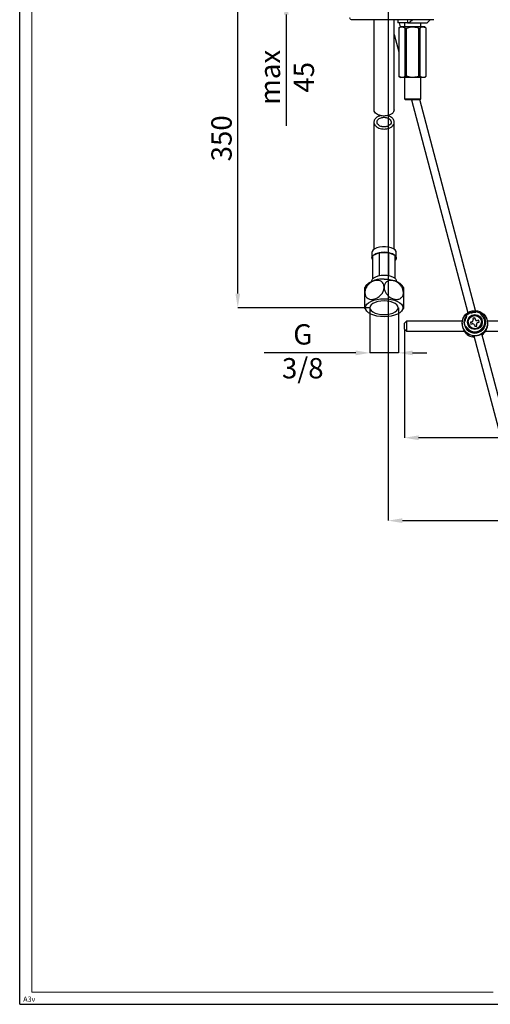
# Model space of a CAD drawing. Units: inches. Extents: x 0 to 264, y 0 to 388.
# Drawn here: x 0 to 116, y 0 to 243 of the extents above; entities that cross this region are included whole.
import ezdxf

# ---------------------------------------------------------------- set-up
doc = ezdxf.new("R2010")
doc.units = ezdxf.units.IN
doc.header["$MEASUREMENT"] = 0
doc.linetypes.add('PHANTOM', pattern=[12.7, 6.35, -1.27, 1.27, -1.27, 1.27, -1.27])
doc.layers.get('Defpoints').update_dxf_attribs({"color": 251})
doc.styles.add('SLDTEXTSTYLE1', font='GOTHIC.TTF', dxfattribs={"width": 0.913})
doc.dimstyles.new('SLDDIMSTYLE1', dxfattribs={"dimtxt": 5, "dimasz": 3.5, "dimexe": 0, "dimexo": 0.0625, "dimgap": 1.25, "dimtad": 1, "dimdec": 0, "dimlfac": 2, "dimrnd": 1e-09, "dimzin": 12, "dimdsep": 46, "dimtxsty": 'SLDTEXTSTYLE1', "dimsah": 1, "dimcen": 0.09, "dimadec": 0, "dimazin": 3, "dimtfac": 1, "dimtdec": 0, "dimtofl": 0, "dimtmove": 0, "dimatfit": 3, "dimfxl": 1, "dimfrac": 2, "dimtolj": 1, "dimtzin": 12, "dimarcsym": 0})
doc.dimstyles.new('SLDDIMSTYLE2', dxfattribs={"dimtxt": 5, "dimasz": 3.5, "dimexe": 0, "dimexo": 0.0625, "dimgap": 1.25, "dimtad": 1, "dimdec": 0, "dimlfac": 2, "dimrnd": 1e-09, "dimzin": 12, "dimdsep": 46, "dimtxsty": 'SLDTEXTSTYLE1', "dimsah": 1, "dimcen": 0.09, "dimadec": 0, "dimazin": 3, "dimtfac": 1, "dimtdec": 0, "dimtmove": 0, "dimatfit": 0, "dimfxl": 1, "dimfrac": 2, "dimtolj": 1, "dimtzin": 12, "dimarcsym": 0})
doc.dimstyles.new('SLDDIMSTYLE3', dxfattribs={"dimtxt": 5, "dimasz": 3.5, "dimexe": 0, "dimexo": 0.0625, "dimgap": 1.25, "dimtad": 1, "dimlfac": 2, "dimrnd": 1e-09, "dimzin": 12, "dimdsep": 46, "dimtxsty": 'SLDTEXTSTYLE1', "dimsah": 1, "dimcen": 0.09, "dimadec": 0, "dimazin": 3, "dimtfac": 1, "dimtofl": 0, "dimtmove": 0, "dimatfit": 3, "dimfxl": 1, "dimfrac": 2, "dimtolj": 1, "dimtzin": 12, "dimarcsym": 0})
doc.dimstyles.new('SLDDIMSTYLE4', dxfattribs={"dimtxt": 5, "dimasz": 3.5, "dimexe": 0, "dimexo": 0.0625, "dimgap": 1.25, "dimtad": 1, "dimlfac": 2, "dimrnd": 1e-09, "dimzin": 12, "dimdsep": 46, "dimtxsty": 'SLDTEXTSTYLE1', "dimsah": 1, "dimcen": 0.09, "dimadec": 0, "dimazin": 3, "dimtfac": 1, "dimtmove": 0, "dimatfit": 0, "dimfxl": 1, "dimfrac": 2, "dimtolj": 1, "dimtzin": 12, "dimarcsym": 0})

# ---------------------------------------------------------------- blocks, each defined once
blk = doc.blocks.new('*D50')
at = {"color": 0, "linetype": 'Continuous', "lineweight": -2, "transparency": 16777216}
for p, q in [((94.69, 166.21), (94.69, 139.55)), ((162.19, 161.46), (162.19, 139.55)), ((158.69, 139.55), (98.19, 139.55))]:
    blk.add_line(p, q, dxfattribs=at)
at = {"color": 0, "linetype": 'Continuous', "transparency": 16777216}
for points in [[(98.19, 140.13), (98.19, 138.96), (94.69, 139.55)], [(158.69, 140.13), (158.69, 138.96), (162.19, 139.55)]]:
    blk.add_solid(points, dxfattribs=at)
at = {"layer": 'Defpoints', "color": 0, "linetype": 'Continuous', "transparency": 16777216}
for p in [(94.69, 166.28), (162.19, 161.53), (94.69, 139.55)]:
    blk.add_point(p, dxfattribs=at)
at = {"color": 0, "linetype": 'Continuous', "lineweight": 18, "transparency": 16777216, "insert": (128.44, 146.05), "char_height": 5, "attachment_point": 2, "style": 'SLDTEXTSTYLE1'}
blk.add_mtext('\\A1;135', dxfattribs=at)
blk = doc.blocks.new('*D51')
at = {"color": 0, "linetype": 'Continuous', "lineweight": -2, "transparency": 16777216}
for p, q in [((86.19, 171.52), (86.19, 160.45)), ((93.19, 171.52), (93.19, 160.45)), ((82.69, 160.45), (60.14, 160.45)), ((93.19, 160.45), (86.19, 160.45)), ((96.69, 160.45), (100.19, 160.45))]:
    blk.add_line(p, q, dxfattribs=at)
at = {"color": 0, "linetype": 'Continuous', "transparency": 16777216}
for points in [[(82.69, 161.04), (82.69, 159.87), (86.19, 160.45)], [(96.69, 161.04), (96.69, 159.87), (93.19, 160.45)]]:
    blk.add_solid(points, dxfattribs=at)
at = {"layer": 'Defpoints', "color": 0, "linetype": 'Continuous', "transparency": 16777216}
for p in [(86.19, 171.58), (93.19, 171.58), (93.19, 160.45)]:
    blk.add_point(p, dxfattribs=at)
at = {"color": 0, "linetype": 'Continuous', "lineweight": 18, "transparency": 16777216, "insert": (69.67, 167.51), "char_height": 5, "attachment_point": 2, "style": 'SLDTEXTSTYLE1'}
blk.add_mtext('\\A1;G 3/8', dxfattribs=at)
blk = doc.blocks.new('*D52')
at = {"color": 0, "linetype": 'Continuous', "lineweight": -2, "transparency": 16777216}
for p, q in [((77.68, 255.03), (53.67, 255.03)), ((53.67, 175.08), (53.67, 251.53)), ((86.13, 171.58), (53.67, 171.58))]:
    blk.add_line(p, q, dxfattribs=at)
at = {"color": 0, "linetype": 'Continuous', "transparency": 16777216}
for points in [[(53.09, 251.53), (54.26, 251.53), (53.67, 255.03)], [(53.09, 175.08), (54.26, 175.08), (53.67, 171.58)]]:
    blk.add_solid(points, dxfattribs=at)
at = {"layer": 'Defpoints', "color": 0, "linetype": 'Continuous', "transparency": 16777216}
for p in [(53.67, 255.03), (77.74, 255.03), (86.19, 171.58)]:
    blk.add_point(p, dxfattribs=at)
at = {"color": 0, "linetype": 'Continuous', "lineweight": 18, "transparency": 16777216, "insert": (47.17, 213.3), "char_height": 5, "attachment_point": 2, "rotation": 90, "style": 'SLDTEXTSTYLE1'}
blk.add_mtext('\\A1;350', dxfattribs=at)
blk = doc.blocks.new('*D54')
at = {"color": 0, "linetype": 'Continuous', "lineweight": -2, "transparency": 16777216}
for p, q in [((90.69, 256.21), (90.69, 119.14)), ((185.69, 152.96), (185.69, 119.14)), ((94.19, 119.14), (182.19, 119.14))]:
    blk.add_line(p, q, dxfattribs=at)
at = {"color": 0, "linetype": 'Continuous', "transparency": 16777216}
for points in [[(94.19, 119.72), (94.19, 118.55), (90.69, 119.14)], [(182.19, 119.72), (182.19, 118.55), (185.69, 119.14)]]:
    blk.add_solid(points, dxfattribs=at)
at = {"layer": 'Defpoints', "color": 0, "linetype": 'Continuous', "transparency": 16777216}
for p in [(90.69, 256.28), (185.69, 153.03), (185.69, 119.14)]:
    blk.add_point(p, dxfattribs=at)
at = {"color": 0, "linetype": 'Continuous', "lineweight": 18, "transparency": 16777216, "insert": (138.19, 125.64), "char_height": 5, "attachment_point": 2, "style": 'SLDTEXTSTYLE1'}
blk.add_mtext('\\A1;max 200', dxfattribs=at)
blk = doc.blocks.new('*D56')
at = {"color": 0, "linetype": 'Continuous', "lineweight": -2, "transparency": 16777216}
for p, q in [((65.6, 258.53), (65.6, 262.03)), ((77.68, 255.03), (65.6, 255.03)), ((65.6, 255.03), (65.6, 247.28)), ((77.63, 247.28), (65.6, 247.28)), ((65.6, 243.78), (65.6, 216.38))]:
    blk.add_line(p, q, dxfattribs=at)
at = {"color": 0, "linetype": 'Continuous', "transparency": 16777216}
for points in [[(65.02, 258.53), (66.19, 258.53), (65.6, 255.03)], [(65.02, 243.78), (66.19, 243.78), (65.6, 247.28)]]:
    blk.add_solid(points, dxfattribs=at)
at = {"layer": 'Defpoints', "color": 0, "linetype": 'Continuous', "transparency": 16777216}
for p in [(65.6, 255.03), (77.74, 255.03), (77.69, 247.28)]:
    blk.add_point(p, dxfattribs=at)
at = {"color": 0, "linetype": 'Continuous', "lineweight": 18, "transparency": 16777216, "insert": (59.1, 228.33), "char_height": 5, "attachment_point": 2, "rotation": 90, "style": 'SLDTEXTSTYLE1'}
blk.add_mtext('\\A1;max 45', dxfattribs=at)

msp = doc.modelspace()

# ---------------------------------------------------------------- linework, layer by layer
at = {"color": 7, "linetype": 'Continuous', "lineweight": 25}
for p, q in [((0, 0), (0, 388)), ((101.938195, 242.525814), (81.593511, 242.525814)), ((87.188194, 242.525814), (87.188194, 220.337837)), ((92.188194, 220.312434), (92.188194, 242.525814)), ((93.068623, 242.525814), (93.068623, 241.775815)), ((95.451231, 241.775815), (93.068623, 241.775815)), ((93.688194, 240.775814), (93.313194, 240.400815)), ((93.313194, 240.400815), (93.313194, 228.650815)), ((93.313194, 240.400815), (93.317036, 240.400815)), ((93.317036, 240.400815), (93.317036, 228.650815)), ((93.761711, 240.775814), (93.497832, 241.775815)), ((94.090118, 240.775814), (93.688194, 240.775814)), ((96.688194, 240.775814), (94.090118, 240.775814)), ((94.688194, 241.775815), (94.688194, 240.775814)), ((94.8632, 240.400815), (95.14203, 240.400815)), ((94.8632, 228.650815), (94.8632, 240.400815)), ((95.14203, 240.400815), (95.14203, 228.650815)), ((95.483494, 241.775815), (95.451231, 241.775815)), ((95.483494, 241.775815), (100.308194, 241.775815)), ((99.28627, 240.775814), (96.688194, 240.775814)), ((98.234359, 240.400815), (98.513188, 240.400815)), ((98.234359, 228.650815), (98.234359, 240.400815)), ((98.513188, 240.400815), (98.513188, 228.650815)), ((98.688195, 240.775814), (98.688195, 241.775815)), ((99.688194, 240.775814), (99.28627, 240.775814)), ((100.063195, 240.400815), (99.688194, 240.775814)), ((100.059353, 228.650815), (100.059353, 240.400815)), ((100.059353, 240.400815), (100.063195, 240.400815)), ((100.063195, 228.650815), (100.063195, 240.400815)), ((100.308194, 241.775815), (101.058194, 242.525814)), ((92.188194, 238.900165), (93.313194, 234.636839)), ((93.313194, 228.650815), (93.688194, 228.275814)), ((93.317036, 228.650815), (93.313194, 228.650815)), ((94.090118, 228.275814), (93.688194, 228.275814)), ((96.688194, 228.275814), (94.090118, 228.275814)), ((94.688194, 228.275814), (94.688194, 223.025813)), ((95.14203, 228.650815), (94.8632, 228.650815)), ((99.28627, 228.275814), (96.688194, 228.275814)), ((98.513188, 228.650815), (98.234359, 228.650815)), ((98.688195, 223.025813), (98.688195, 228.275814)), ((99.688194, 228.275814), (99.28627, 228.275814)), ((99.688194, 228.275814), (100.063195, 228.650815)), ((100.063195, 228.650815), (100.059353, 228.650815)), ((94.688194, 223.025813), (94.938194, 222.775816)), ((94.688194, 223.025813), (95.575429, 223.025813)), ((95.714525, 222.775816), (94.938194, 222.775816)), ((95.575429, 223.025813), (98.688195, 223.025813)), ((98.438194, 222.775816), (95.714525, 222.775816)), ((96.443063, 222.775816), (110.27611, 170.353773)), ((98.438194, 222.775816), (98.688195, 223.025813)), ((112.206277, 170.877847), (98.496213, 222.833834)), ((87.188194, 217.20669), (87.188194, 185.980286)), ((92.188194, 185.980286), (92.188194, 217.263847)), ((86.688194, 185.185249), (86.688194, 183.868873)), ((86.938194, 184.414978), (88.549107, 185.187291)), ((86.938194, 178.739402), (86.938194, 184.414978)), ((88.549107, 179.495151), (88.549107, 185.187291)), ((88.549107, 185.187291), (90.827281, 185.187291)), ((90.827281, 179.495151), (90.827281, 185.187291)), ((90.827281, 185.187291), (92.438194, 184.414978)), ((92.438194, 178.739402), (92.438194, 184.414978)), ((92.688194, 183.868873), (92.688194, 185.185249)), ((86.688194, 178.164589), (86.688194, 178.097013)), ((92.688194, 178.097013), (92.688194, 178.164589)), ((95.188194, 168.275814), (94.688194, 167.775813)), ((94.688194, 167.025815), (94.688194, 167.775813)), ((108.935392, 168.275814), (95.188194, 168.275814)), ((95.188194, 168.275814), (95.188194, 167.025815)), ((108.892755, 167.76191), (108.892755, 167.623769)), ((109.392756, 168.019201), (109.392756, 167.97446)), ((110.392756, 168.030816), (110.392756, 167.98434)), ((111.228806, 168.081339), (110.926627, 168.001774)), ((110.926627, 168.001774), (111.054071, 167.518812)), ((111.228806, 168.034862), (110.938095, 167.958315)), ((111.054071, 167.518812), (111.356248, 167.598377)), ((111.988681, 169.120769), (111.505195, 168.993461)), ((111.505195, 168.993461), (111.584847, 168.691608)), ((111.988681, 169.074285), (111.516663, 168.950002)), ((111.601361, 168.517823), (111.601361, 168.5643)), ((112.068332, 168.818916), (111.988681, 169.120769)), ((111.988681, 169.074285), (111.988681, 169.120769)), ((112.068332, 168.77244), (111.988681, 169.074285)), ((112.434148, 167.497332), (112.434148, 167.450856)), ((112.530316, 167.068171), (112.450664, 167.370024)), ((112.98144, 168.542828), (112.679261, 168.463255)), ((112.98144, 168.496343), (112.679261, 168.416779)), ((112.806705, 167.980294), (113.108884, 168.059859)), ((113.108884, 168.059859), (112.98144, 168.542828)), ((112.98144, 168.496343), (112.98144, 168.542828)), ((113.097415, 168.056841), (112.98144, 168.496343)), ((113.642755, 167.98434), (113.642755, 168.030816)), ((114.642755, 167.97446), (114.642755, 168.019201)), ((162.188197, 168.275814), (115.100116, 168.275814)), ((115.142754, 167.623769), (115.142754, 167.76191)), ((94.688194, 166.275817), (94.688194, 167.025815)), ((94.688194, 166.275817), (95.188194, 165.775816)), ((95.188194, 167.025815), (95.188194, 165.775816)), ((95.188194, 165.775816), (109.505537, 165.775816)), ((111.967177, 167.242724), (112.046829, 166.940871)), ((112.046829, 166.940871), (112.530316, 167.068171)), ((112.518848, 167.065154), (112.450664, 167.323548)), ((129.452161, 105.522434), (113.72451, 165.124315)), ((114.009767, 165.267731), (114.009767, 165.29097)), ((114.608762, 165.775816), (162.188197, 165.775816)), ((111.471469, 164.622615), (111.471469, 164.599377)), ((111.788143, 164.623733), (127.518355, 105.012144)), ((0, 0), (264.5, 0))]:
    msp.add_line(p, q, dxfattribs=at)
at = {"color": 7, "linetype": 'Continuous', "lineweight": 18}
for p, q in [((3, 385), (3, 3)), ((3, 3), (116.5, 3))]:
    msp.add_line(p, q, dxfattribs=at)
at = {"color": 8, "linetype": 'PHANTOM', "lineweight": 18}
for p, q in [((95.451231, 242.525814), (95.451231, 241.775815)), ((111.228806, 168.034862), (111.228806, 168.081339)), ((112.068332, 168.77244), (112.068332, 168.818916)), ((112.450664, 167.323548), (112.450664, 167.370024)), ((112.679261, 168.416779), (112.679261, 168.463255))]:
    msp.add_line(p, q, dxfattribs=at)
at = {"color": 7, "linetype": 'Continuous', "lineweight": 25, "flags": 128}
for points in [[(92.688194, 185.185249), (92.635056, 185.454751), (92.402675, 185.797635), (91.999734, 186.102043), (91.45155, 186.348836), (90.792568, 186.522524), (90.064194, 186.612184), (89.312194, 186.612184), (88.58382, 186.522524), (87.924838, 186.348836), (87.376654, 186.102043), (86.973713, 185.797635), (86.741332, 185.454751), (86.688194, 185.185249)], [(86.938194, 183.294061), (86.741332, 183.599371), (86.694114, 183.959182), (86.835025, 184.313323), (87.15521, 184.639539), (87.634553, 184.917334), (88.242933, 185.129243), (88.942124, 185.261968), (89.688194, 185.307148)], [(89.688194, 185.307148), (90.434264, 185.261968), (91.133455, 185.129243), (91.741835, 184.917334), (92.221178, 184.639539), (92.541364, 184.313323), (92.682274, 183.959182), (92.635056, 183.599371), (92.438194, 183.294061)], [(86.688194, 178.164589), (86.694114, 178.254898), (86.835025, 178.609039), (87.15521, 178.935255), (87.634553, 179.213042), (88.242933, 179.424959), (88.942124, 179.557677), (89.688194, 179.602864)], [(89.688194, 179.602864), (90.434264, 179.557677), (91.133455, 179.424959), (91.741835, 179.213042), (92.221178, 178.935255), (92.541364, 178.609039), (92.682274, 178.254898), (92.688194, 178.164589)], [(89.688194, 178.626764), (90.590487, 178.584161), (91.458105, 178.457978), (92.257706, 178.253072), (92.958563, 177.977319), (93.533741, 177.641313), (93.961137, 177.257965), (93.967357, 177.250731)], [(89.688194, 173.800062), (90.590487, 173.757459), (91.458105, 173.631276), (92.257706, 173.42637), (92.958563, 173.150617), (93.533741, 172.814611), (93.961137, 172.431256), (94.224326, 172.015297), (94.313194, 171.582717), (94.224326, 171.150136), (93.961137, 170.734177), (93.533741, 170.35083), (92.958563, 170.014816), (92.257706, 169.739063), (91.458105, 169.534157), (90.590487, 169.407982), (89.688194, 169.365372), (88.785901, 169.407982), (87.918283, 169.534157), (87.118682, 169.739063), (86.417825, 170.014816), (85.842647, 170.35083), (85.415251, 170.734177), (85.152062, 171.150136), (85.063194, 171.582717), (85.152062, 172.015297), (85.415251, 172.431256), (85.842647, 172.814611), (86.417825, 173.150617), (87.118682, 173.42637), (87.918283, 173.631276), (88.785901, 173.757459), (89.688194, 173.800062)], [(89.688194, 169.904727), (90.467017, 169.9468), (91.206787, 170.070904), (91.870408, 170.270811), (92.424604, 170.536506), (92.841585, 170.854668), (93.100442, 171.209331), (93.188194, 171.582717), (93.100442, 171.956102), (92.841585, 172.310772), (92.424604, 172.628927), (91.870408, 172.894622), (91.206787, 173.094536), (90.467017, 173.218633), (89.688194, 173.260707), (88.909371, 173.218633), (88.169601, 173.094536), (87.50598, 172.894622), (86.951784, 172.628927), (86.534803, 172.310772), (86.275946, 171.956102), (86.188194, 171.582717), (86.275946, 171.209331), (86.534803, 170.854668), (86.951784, 170.536506), (87.50598, 170.270811), (88.169601, 170.070904), (88.909371, 169.9468), (89.688194, 169.904727)], [(112.450664, 167.323548), (112.43509, 167.420219), (112.434148, 167.450856)], [(109.42251, 165.775816), (109.537442, 165.601018), (109.825811, 165.284882), (110.124172, 165.043476), (110.291827, 164.94153), (110.343766, 164.923961), (110.29509, 164.971571), (110.163805, 165.077644), (109.880679, 165.330569), (109.562769, 165.688391), (109.275454, 166.127282), (109.275454, 166.127282)]]:
    msp.add_lwpolyline(points, dxfattribs=at)
at = {"color": 7, "linetype": 'Continuous', "lineweight": 25}
for centre, radius in [((112.015279, 167.763417), 3.122771), ((112.020278, 167.764282), 3.099988), ((112.019659, 168.017846), 2.623321), ((112.01908, 168.030562), 1.823657), ((112.019056, 168.030619), 1.623678)]:
    msp.add_circle(centre, radius, dxfattribs=at)
at = {"color": 8, "linetype": 'PHANTOM', "lineweight": 18}
msp.add_circle((112.01964, 168.030434), 2.373108, dxfattribs=at)
msp.add_arc((81.686342, 242.96126), 0.445231, 171.66328544, 257.96548451, dxfattribs=at)
at = {"color": 7, "linetype": 'Continuous', "lineweight": 25}
for centre, radius, start, end in [((89.224521, 172.721902), 5.923038, 85.51012052, 130.0429714), ((112.017754, 167.982954), 1.825001, 0.04348741, 179.95651259), ((112.011771, 167.624226), 3.119018, 180.88286729, 208.68152891), ((112.017755, 167.976516), 2.625001, 180.04486976, 359.95513024), ((112.017755, 167.985546), 1.625, 180.04254676, 359.95745324), ((111.10191, 168.564366), 0.499418, 284.7195109, 14.76056924), ((111.101779, 168.518025), 0.499582, 284.73015045, 359.97687232), ((111.483758, 167.114867), 0.500041, 14.81464952, 104.77353915), ((112.551756, 168.946772), 0.500046, 194.8143967, 284.77274821), ((112.551756, 168.900296), 0.500046, 194.8143967, 284.77274821), ((112.933599, 167.497267), 0.499417, 104.71937029, 194.76070984), ((112.017213, 167.465715), 3.125859, 212.72579117, 267.154474), ((112.020523, 167.463386), 3.122729, 304.44577727, 327.28808667)]:
    msp.add_arc(centre, radius, start, end, dxfattribs=at)
for points, knots in [([(93.317036, 240.400815), (93.425618, 240.491026), (93.646243, 240.674324), (93.91233, 240.769343), (94.061788, 240.774783), (94.090118, 240.775814)], [0, 0, 0, 0, 0.4399096202, 0.8938340091, 1, 1, 1, 1]), ([(94.090118, 240.775814), (94.280573, 240.735178), (94.548099, 240.678096), (94.792726, 240.46283), (94.8632, 240.400815)], [0, 0, 0, 0, 0.7119112018, 1, 1, 1, 1]), ([(95.14203, 240.400815), (95.25627, 240.450487), (95.739966, 240.6608), (96.276045, 240.775217), (96.683734, 240.775808), (96.688194, 240.775814)], [0, 0, 0, 0, 0.234202527, 0.9916218384, 1, 1, 1, 1]), ([(96.613516, 242.525814), (96.494835, 242.358574), (96.302733, 242.087872), (95.888877, 241.828495), (95.611029, 241.792388), (95.483494, 241.775815)], [0, 0, 0, 0, 0.4665150989, 0.7551226078, 1, 1, 1, 1]), ([(96.688194, 240.775814), (97.074738, 240.734001), (97.609713, 240.676131), (98.098689, 240.460612), (98.234359, 240.400815)], [0, 0, 0, 0, 0.7225442667, 1, 1, 1, 1]), ([(98.513188, 240.400815), (98.621771, 240.491026), (98.842396, 240.674324), (99.108482, 240.769343), (99.25794, 240.774783), (99.28627, 240.775814)], [0, 0, 0, 0, 0.4399097659, 0.8938339448, 1, 1, 1, 1]), ([(99.28627, 240.775814), (99.476725, 240.735178), (99.744252, 240.678096), (99.988879, 240.46283), (100.059353, 240.400815)], [0, 0, 0, 0, 0.7119112626, 1, 1, 1, 1]), ([(94.090118, 228.275814), (93.899663, 228.31645), (93.632136, 228.37353), (93.38751, 228.588798), (93.317036, 228.650815)], [0, 0, 0, 0, 0.7119109004, 1, 1, 1, 1]), ([(94.8632, 228.650815), (94.754617, 228.560603), (94.533993, 228.377305), (94.267906, 228.282283), (94.118448, 228.276845), (94.090118, 228.275814)], [0, 0, 0, 0, 0.4399096669, 0.8938340577, 1, 1, 1, 1]), ([(96.688194, 228.275814), (96.683734, 228.275821), (96.276044, 228.276411), (95.739966, 228.390829), (95.25627, 228.601143), (95.14203, 228.650815)], [0, 0, 0, 0, 0.0083781607, 0.7657974991, 1, 1, 1, 1]), ([(98.234359, 228.650815), (98.098689, 228.591017), (97.609714, 228.375497), (97.074738, 228.317627), (96.688194, 228.275814)], [0, 0, 0, 0, 0.2774558922, 1, 1, 1, 1]), ([(99.28627, 228.275814), (99.095815, 228.31645), (98.828288, 228.37353), (98.583662, 228.588798), (98.513188, 228.650815)], [0, 0, 0, 0, 0.7119108809, 1, 1, 1, 1]), ([(100.059353, 228.650815), (99.95077, 228.560603), (99.730146, 228.377305), (99.464059, 228.282283), (99.3146, 228.276845), (99.28627, 228.275814)], [0, 0, 0, 0, 0.4399095268, 0.8938339917, 1, 1, 1, 1]), ([(88.646698, 218.825962), (88.612313, 218.817492), (88.311473, 218.743392), (87.81204, 218.453245), (87.261742, 217.902762), (87.134836, 217.290701), (87.294029, 216.756256), (87.582177, 216.341869), (88.056641, 215.979554), (88.702432, 215.701493), (89.199379, 215.636091), (89.438639, 215.604602)], [0, 0, 0, 0, 0.0138439063, 0.1211245044, 0.2753864397, 0.4831465847, 0.5870601536, 0.6941637685, 0.8187540025, 0.9127373944, 1, 1, 1, 1]), ([(88.74715, 218.91291), (88.501201, 218.994463), (88.010996, 219.157008), (87.514038, 219.552258), (87.212079, 219.95536), (87.23055, 220.235265), (87.237706, 220.343704)], [0, 0, 0, 0, 0.2534014145, 0.5050587132, 0.8082527938, 1, 1, 1, 1]), ([(89.274312, 216.143685), (89.40786, 216.127748), (89.675109, 216.095855), (90.087939, 216.13128), (90.512665, 216.234481), (90.961266, 216.449832), (91.35447, 216.832761), (91.501501, 217.347927), (91.303791, 217.840923), (90.885957, 218.189945), (90.448282, 218.381378), (89.994363, 218.477263), (89.549543, 218.49056), (89.103004, 218.428), (88.650433, 218.276376), (88.2067, 217.984542), (87.929869, 217.56123), (87.9208, 217.067628), (88.182376, 216.639099), (88.611619, 216.341258), (88.988103, 216.198516), (89.212495, 216.155528), (89.274312, 216.143685)], [0, 0, 0, 0, 0.029833827, 0.0597017052, 0.0890158676, 0.1338870707, 0.1991443424, 0.2882182382, 0.3784442342, 0.4341887234, 0.4759451221, 0.5086185347, 0.5414586817, 0.5708352545, 0.6089097009, 0.6618131075, 0.7380023546, 0.8167121301, 0.8955269275, 0.9469445053, 0.9853839417, 1, 1, 1, 1]), ([(92.14875, 220.32329), (92.133524, 220.157407), (92.101082, 219.803967), (91.646953, 219.34428), (91.015411, 219.00823), (90.309626, 218.823613), (89.591442, 218.778072), (89.063145, 218.837658), (88.80691, 218.898678), (88.74715, 218.91291)], [0, 0, 0, 0, 0.1896029232, 0.4039795909, 0.5695535028, 0.705072939, 0.8412287093, 0.9629708108, 1, 1, 1, 1]), ([(89.438639, 215.604602), (89.643108, 215.600648), (90.051477, 215.59275), (90.686932, 215.718397), (91.339524, 215.981488), (91.948529, 216.46979), (92.261603, 217.15146), (92.124581, 217.866296), (91.622277, 218.415357), (91.050001, 218.750103), (90.627975, 218.852395), (90.473631, 218.889806)], [0, 0, 0, 0, 0.0656883771, 0.1311946084, 0.2186193534, 0.3447080353, 0.5236664751, 0.7067152221, 0.8458818081, 0.9436354421, 1, 1, 1, 1]), ([(89.688194, 176.625635), (89.668035, 176.841875), (89.626172, 177.290929), (89.286758, 177.832165), (88.754856, 178.206189), (88.051163, 178.353557), (87.233755, 178.238244), (86.392054, 177.840311), (85.656246, 177.192882), (85.149893, 176.403288), (84.955195, 175.750194), (84.941762, 175.403059), (84.938194, 175.310853)], [0, 0, 0, 0, 0.0910119229, 0.1889997156, 0.2896560995, 0.3957438019, 0.5090727766, 0.6282516879, 0.7469211588, 0.8585651556, 0.9624321813, 1, 1, 1, 1]), ([(85.431113, 177.258718), (85.38803, 177.214587), (85.194667, 177.016524), (85.05379, 176.776205), (84.944303, 176.589432)], [0, 0, 0, 0, 0.222812528, 1, 1, 1, 1]), ([(94.438194, 175.310853), (94.418116, 175.537545), (94.375378, 176.020079), (94.025736, 176.760287), (93.478575, 177.43353), (92.769049, 177.963493), (91.948504, 178.290834), (91.108439, 178.346458), (90.380058, 178.093783), (89.8845, 177.575408), (89.70264, 177.035197), (89.691024, 176.705873), (89.688194, 176.625635)], [0, 0, 0, 0, 0.0907451928, 0.1931590505, 0.2939062193, 0.4002788287, 0.5139174772, 0.6332373453, 0.7517211007, 0.8630218854, 0.9666258584, 1, 1, 1, 1]), ([(94.447478, 176.565479), (94.34495, 176.740978), (94.202294, 176.985164), (94.00873, 177.189534), (93.954283, 177.247021)], [0, 0, 0, 0, 0.718712793, 1, 1, 1, 1]), ([(84.938194, 175.310853), (84.938194, 175.361555), (84.938194, 175.646826), (84.938194, 176.103219), (84.938194, 176.480615), (84.938194, 176.640805), (84.938194, 176.596395), (84.938194, 176.593597)], [0, 0, 0, 0, 0.0648543117, 0.3649001684, 0.6665909375, 0.9789973557, 1, 1, 1, 1]), ([(84.938194, 175.310853), (84.938568, 175.282048), (84.942188, 175.003004), (85.061414, 174.504946), (85.468385, 173.975223), (86.067347, 173.660828), (86.810957, 173.588339), (87.647606, 173.787933), (88.472097, 174.267376), (89.149629, 174.971342), (89.576976, 175.778511), (89.68588, 176.341146), (89.688047, 176.607548), (89.688194, 176.625635)], [0, 0, 0, 0, 0.0119124121, 0.1154003332, 0.2187828204, 0.320702778, 0.4288847059, 0.5443649754, 0.6642592356, 0.7813169356, 0.8904773283, 0.9925644186, 1, 1, 1, 1]), ([(84.938194, 171.414788), (84.938194, 171.407341), (84.938194, 171.366974), (84.938194, 171.586127), (84.938194, 172.081162), (84.938194, 172.860908), (84.938194, 173.774056), (84.938194, 174.633875), (84.938194, 175.108168), (84.938194, 175.310853)], [0, 0, 0, 0, 0.0370077244, 0.2006177303, 0.3746299346, 0.5525011045, 0.7231639612, 0.8816964537, 1, 1, 1, 1]), ([(89.688194, 176.625635), (89.698871, 176.462369), (89.725387, 176.056928), (89.982382, 175.3839), (90.466013, 174.690814), (91.130344, 174.113634), (91.92489, 173.718179), (92.771923, 173.574739), (93.547722, 173.73567), (94.123143, 174.18324), (94.381608, 174.732468), (94.435839, 175.127577), (94.437824, 175.282041), (94.438194, 175.310853)], [0, 0, 0, 0, 0.0659060764, 0.1636663008, 0.2633373139, 0.3677660364, 0.4791548046, 0.5972247627, 0.7167732694, 0.8305288405, 0.9361645258, 0.9880927806, 1, 1, 1, 1]), ([(94.438194, 176.559354), (94.438194, 176.567421), (94.438194, 176.590628), (94.438194, 176.273584), (94.438194, 175.790903), (94.438194, 175.427094), (94.438194, 175.310853)], [0, 0, 0, 0, 0.1837505399, 0.5286566205, 0.8494004529, 1, 1, 1, 1]), ([(94.438194, 175.310853), (94.438194, 175.184151), (94.438194, 174.813137), (94.438194, 174.118401), (94.438194, 173.287216), (94.438194, 172.509054), (94.438194, 171.873042), (94.438194, 171.453031), (94.438194, 171.42952), (94.438194, 171.41899)], [0, 0, 0, 0, 0.0752350477, 0.2203070654, 0.3675264103, 0.5211805907, 0.6847988568, 0.8588191137, 1, 1, 1, 1]), ([(84.934211, 171.412091), (85.048743, 171.220446), (85.19407, 170.977272), (85.389576, 170.774555), (85.431004, 170.7316)], [0, 0, 0, 0, 0.7881007228, 1, 1, 1, 1]), ([(93.959335, 170.740905), (93.977943, 170.759686), (94.17294, 170.956497), (94.316207, 171.196509), (94.445803, 171.413618)], [0, 0, 0, 0, 0.0954262608, 1, 1, 1, 1]), ([(115.142385, 167.672093), (115.137223, 167.508551), (115.126918, 167.182109), (115.023952, 166.725735), (114.895729, 166.367253), (114.802103, 166.158953), (114.765901, 166.078265), (114.7782, 166.095367), (114.780196, 166.098143)], [0, 0, 0, 0, 0.2070596632, 0.413306752, 0.6419509391, 0.8215215813, 0.9710316542, 1, 1, 1, 1]), ([(114.009767, 165.29097), (113.998616, 165.288048), (113.976339, 165.282211), (113.801104, 165.164989), (113.526377, 165.004945), (113.151355, 164.835849), (112.727681, 164.707961), (112.316075, 164.63801), (111.945243, 164.616417), (111.647627, 164.624916), (111.491216, 164.633899), (111.47659, 164.625541), (111.471469, 164.622615)], [0, 0, 0, 0, 0.1007616459, 0.2012952188, 0.3075930984, 0.418504848, 0.5235106255, 0.6220696654, 0.7221915688, 0.8294822712, 0.940299519, 1, 1, 1, 1]), ([(113.746964, 165.039229), (113.783401, 165.064688), (113.9101, 165.153216), (113.992477, 165.239542), (114.005283, 165.260421), (114.009767, 165.267731)], [0, 0, 0, 0, 0.2078227663, 0.7226491715, 1, 1, 1, 1]), ([(111.471469, 164.599377), (111.487266, 164.590631), (111.518822, 164.57316), (111.662659, 164.532329), (111.791016, 164.523258), (111.815105, 164.521556)], [0, 0, 0, 0, 0.4487838498, 0.8965498297, 1, 1, 1, 1])]:
    msp.add_open_spline(points, degree=3, knots=knots, dxfattribs=at)

# ---------------------------------------------------------------- texts
at = {"color": 7, "linetype": 'Continuous', "lineweight": 0, "insert": (0.857749, 1.910235), "char_height": 1.3, "attachment_point": 1, "style": 'SLDTEXTSTYLE1'}
msp.add_mtext('A3v', dxfattribs=at)

# ---------------------------------------------------------------- dimensions: what is measured, and where the dimension line sits
at = {"color": 7, "linetype": 'Continuous', "lineweight": 18}
for base, p1, text, dimstyle, picture, middle in [((65.604766, 255.025814), (77.688194, 247.275814), 'max 45', 'SLDDIMSTYLE4', '*D56', (65.604766, 228.327081)), ((53.67419, 255.025814), (86.188194, 171.582718), '350', 'SLDDIMSTYLE1', '*D52', (53.67419, 213.304266))]:
    dim = msp.add_linear_dim(base=base, p1=p1, p2=(77.738194, 255.025814), angle=90, text=text, dimstyle=dimstyle, dxfattribs=at)
    dim.commit()
    dim.dimension.update_dxf_attribs({"geometry": picture, "text_midpoint": middle, "dimtype": 160})
for base, p1, p2, text, dimstyle, picture, middle in [((185.688194, 119.136562), (90.688194, 256.275814), (185.688194, 153.025814), 'max 200', 'SLDDIMSTYLE3', '*D54', (138.188194, 119.136562)), ((93.188194, 160.453495), (86.188194, 171.582718), (93.188194, 171.582718), 'G 3/8', 'SLDDIMSTYLE2', '*D51', (69.666265, 160.453495))]:
    dim = msp.add_linear_dim(base=base, p1=p1, p2=p2, text=text, dimstyle=dimstyle, dxfattribs=at)
    dim.commit()
    dim.dimension.update_dxf_attribs({"geometry": picture, "text_midpoint": middle, "dimtype": 160})
dim = msp.add_linear_dim(base=(94.688194, 139.547062), p1=(162.188194, 161.525814), p2=(94.688194, 166.275814), dimstyle='SLDDIMSTYLE1', dxfattribs=at)
dim.commit()
dim.dimension.update_dxf_attribs({"geometry": '*D50', "text_midpoint": (128.438194, 139.547062), "dimtype": 160})

doc.saveas('drawing.dxf')
